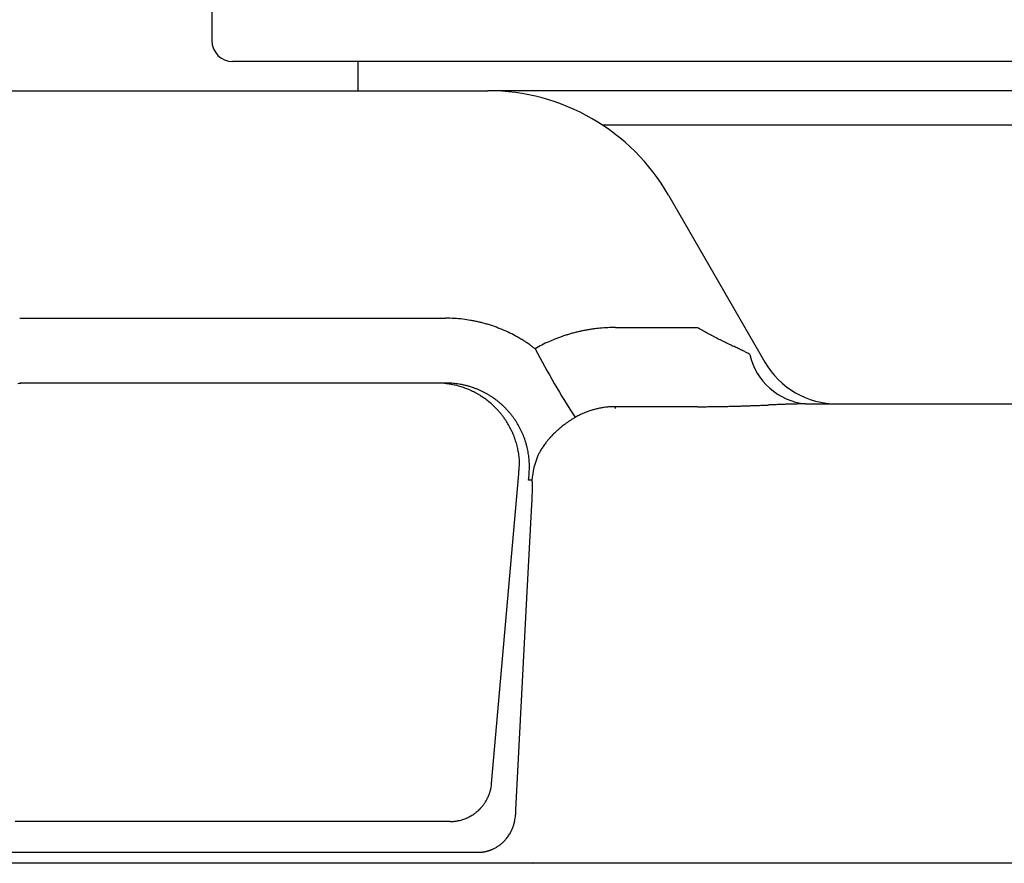
# Model space of a CAD drawing. Units: millimetres. Extents: x 2 to 137, y 131 to 245.
# Drawn here: x 109 to 111, y 215 to 217 of the extents above; entities that cross this region are included whole.
import ezdxf

# ---------------------------------------------------------------- set-up
doc = ezdxf.new("R2010")
doc.units = ezdxf.units.MM
doc.layers.add('GAIKEI', color=7, linetype='Continuous')

msp = doc.modelspace()

# ---------------------------------------------------------------- linework, layer by layer
at = {"layer": 'GAIKEI', "color": 7}
for p, q in [((109.53107451, 217.68448674), (109.53107451, 217.08448674)), ((112.3810745, 217.03448674), (109.58107451, 217.03448674)), ((108.96974951, 216.96448674), (110.19239951, 216.96448674)), ((110.62541201, 216.71448674), (110.85635251, 216.31448675)), ((110.09135501, 216.26448675), (109.07079451, 216.26448675)), ((110.69497451, 216.20780925), (110.49819851, 216.20780925)), ((110.95385851, 216.21448675), (111.497634, 216.21448675)), ((113.6310745, 215.11448675), (107.45304301, 215.11448675))]:
    msp.add_line(p, q, dxfattribs=at)
at = {"layer": 'GAIKEI', "color": 1}
for p, q in [((109.88107451, 217.03448674), (109.88107451, 216.96448674)), ((112.0810745, 216.96448674), (110.19241451, 216.96448674)), ((112.0956455, 216.88185124), (110.46767451, 216.88185124)), ((109.07079451, 216.41972174), (110.09135501, 216.41972174)), ((110.49819851, 216.39749074), (110.69497451, 216.39749074)), ((110.26663428, 216.04943286), (110.26677819, 216.05107778)), ((110.26677819, 216.05107778), (110.26682298, 216.05158972)), ((110.26682298, 216.05158972), (110.26686641, 216.05208607)), ((110.26686641, 216.05208607), (110.26690859, 216.05256819)), ((110.26690859, 216.05256819), (110.26694946, 216.05303535)), ((110.26694946, 216.05303535), (110.26701955, 216.05383655)), ((110.26701955, 216.05383655), (110.26709264, 216.05467191)), ((110.26709264, 216.05467191), (110.2671615, 216.05545897)), ((110.2671615, 216.05545897), (110.26728922, 216.05691884)), ((110.26728922, 216.05691884), (110.26736035, 216.05773189)), ((110.26736035, 216.05773189), (110.26747074, 216.05899365)), ((110.26747074, 216.05899365), (110.26757248, 216.06015651)), ((110.26757248, 216.06015651), (110.26766747, 216.06124224)), ((110.26766747, 216.06124224), (110.26775695, 216.06226497)), ((110.26775695, 216.06226497), (110.26784168, 216.06323345)), ((110.26784168, 216.06323345), (110.26811711, 216.0663817)), ((110.26811711, 216.0663817), (110.26825442, 216.06795111)), ((110.26825442, 216.06795111), (110.26838324, 216.06942358)), ((110.26838324, 216.06942358), (110.26850476, 216.07081252)), ((110.26850476, 216.07081252), (110.26862005, 216.07213029)), ((110.2015723, 215.305771), (110.26642721, 216.04706605)), ((110.26642721, 216.04706605), (110.26648022, 216.04767193)), ((110.26648022, 216.04767193), (110.26653235, 216.04826784)), ((110.26653235, 216.04826784), (110.26658366, 216.04885432)), ((110.26658366, 216.04885432), (110.26663428, 216.04943286)), ((110.29005868, 216.03190711), (110.29018864, 216.03341366)), ((110.29809726, 216.03190711), (110.29005868, 216.03190711)), ((110.29018864, 216.03341366), (110.29031861, 216.03492021)), ((110.29031861, 216.03492021), (110.29136636, 216.04706605)), ((110.28617653, 215.74917892), (110.2979297, 215.97332846)), ((110.25960283, 215.24238087), (110.28617653, 215.74917892)), ((110.10195283, 215.21448658), (109.06019639, 215.21448658)), ((108.99270452, 215.14089304), (110.1694447, 215.14089304))]:
    msp.add_line(p, q, dxfattribs=at)
at = {"layer": 'GAIKEI', "color": 7}
for centre, radius, start, end in [((109.58107451, 217.08448674), 0.05, 180, 270), ((110.19239951, 216.46448674), 0.5, 30, 90), ((110.96878733, 216.36569282), 0.15194126, 192.39739545, 264.3613676), ((110.06888074, 216.06416044), 0.20032614, 88.08021365, 90.00053025), ((110.06888965, 216.06448306), 0.2000034, 86.16003973, 88.07966926), ((110.06886797, 216.06417817), 0.20030906, 84.36429558, 86.15969245), ((110.06888325, 216.06431803), 0.20016837, 83.40646975, 84.36471709), ((110.09135706, 216.06373512), 0.20075146, 87.94190602, 90.00062968), ((110.06889062, 216.06438385), 0.20010215, 82.447471, 83.40640241), ((110.09136633, 216.06406145), 0.200425, 85.88800804, 87.94120576), ((110.0913299, 216.06358557), 0.20090227, 83.84519881, 85.88737547), ((110.09134322, 216.06366862), 0.20081827, 81.806906, 83.84643649), ((110.06889783, 216.0644329), 0.20005257, 81.48783538, 82.44767158), ((110.06887717, 216.06430505), 0.20018206, 80.52690649, 81.48740425), ((110.06885336, 216.06415481), 0.20033418, 79.56680962, 80.52726036), ((110.06875527, 216.06364268), 0.2008556, 77.53349305, 79.56574719), ((110.06902688, 216.06481532), 0.19965198, 73.71240353, 77.53695532), ((110.09137653, 216.06391586), 0.20056881, 79.76510221, 81.80625919), ((110.06907296, 216.06502679), 0.19943607, 69.89696017, 73.70807255), ((110.09130225, 216.06350971), 0.2009817, 77.93021078, 79.76483767), ((110.09133346, 216.06364839), 0.20083955, 76.90940355, 77.9306448), ((110.09134141, 216.06368388), 0.20080318, 75.88656108, 76.90931992), ((110.06864388, 216.06383133), 0.20070619, 67.06028511, 69.89923024), ((110.09133272, 216.06364739), 0.20084069, 74.86243076, 75.88669454), ((110.09130944, 216.06356452), 0.20092677, 73.83607705, 74.86219337), ((110.06900726, 216.06469167), 0.19977225, 65.15531073, 67.0600892), ((110.09128832, 216.06348919), 0.201005, 72.80852581, 73.83627092), ((110.49796328, 216.01508487), 0.19272349, 97.89592078, 99.30165687), ((110.49801181, 216.01474731), 0.19306451, 95.56016811, 97.89642453), ((110.4979568, 216.0153063), 0.19250283, 92.74762242, 95.55999236), ((110.49797625, 216.01478128), 0.19302817, 89.93406143, 92.74591832), ((110.29396755, 216.19768526), 0.20448162, 1.56356367, 2.83792492), ((110.69497629, 219.40832802), 3.20051869, 269.9999704, 270.21743292), ((110.69499642, 219.40303517), 3.19522581, 270.21743214, 270.4347568), ((110.69502657, 219.39880578), 3.19099631, 270.4347918, 270.65190418), ((110.69451207, 219.4421597), 3.23435327, 270.65227965, 270.86598502), ((110.69344259, 219.51290873), 3.30511038, 270.86598645, 271.07462475), ((110.69193296, 219.59295913), 3.38517503, 271.07476089, 271.27797765), ((110.68813696, 219.76197205), 3.55423056, 271.27838956, 271.47146821), ((110.68251539, 219.98080161), 3.77313231, 271.47147373, 271.65289481), ((110.6758328, 220.21297131), 4.00539817, 271.65265157, 271.77666695), ((110.66753949, 220.48111661), 4.27367168, 271.77634282, 271.85612198), ((110.6594128, 220.73188469), 4.52457141, 271.85612338, 271.931377), ((110.64914292, 221.03621325), 4.82907321, 271.93146482, 272.00183773), ((110.63414357, 221.46528113), 5.25840319, 272.0018616, 272.06624715), ((110.61556332, 221.98029238), 5.77374949, 272.066241613, 272.124614639), ((110.5744876, 223.08136788), 6.87559087, 272.126508646, 272.219423443), ((110.44588679, 226.39788033), 10.19459569, 272.219801267, 272.284822189), ((110.00681607, 237.40157263), 21.20704443, 272.284920336, 272.315859499), ((113.09745933, 161.01094865), 55.24607525, 92.305455234, 92.317206159), ((111.28641776, 205.99600296), 10.22458057, 92.242861098, 92.305650559), ((111.10687101, 210.57849661), 5.63857085, 92.14486335, 92.24213079), ((111.04479112, 212.23209581), 3.98380676, 92.06368255, 92.14272781), ((111.01750725, 212.98933958), 3.22607163, 91.9667267, 92.06372475), ((111.00097963, 213.46984144), 2.74528561, 91.87857716, 91.96615298), ((110.9912023, 213.76726678), 2.44769961, 91.81477261, 91.87806164), ((110.98475186, 213.97086017), 2.24400406, 91.74597817, 91.81477981), ((110.97940158, 214.1463913), 2.06839141, 91.67159378, 91.74598771), ((110.9748617, 214.30198853), 1.91272796, 91.59145572, 91.67162159), ((110.97090521, 214.444434), 1.77022756, 91.5052577, 91.59149179), ((110.96419389, 214.70698605), 1.50758982, 91.16680822, 91.51239874)]:
    msp.add_arc(centre, radius, start, end, dxfattribs=at)
at = {"layer": 'GAIKEI', "color": 1}
for centre, radius, start, end in [((110.09137121, 216.06882038), 0.35090112, 86.60096785, 90.0026701), ((110.09143529, 216.07021585), 0.3495043, 83.2017796, 86.59789102), ((110.0912112, 216.06839228), 0.35134158, 80.20400547, 83.20069461), ((110.09134975, 216.06913253), 0.35058855, 78.51582305, 80.20573511), ((110.09137307, 216.06925879), 0.35046018, 76.82259074, 78.51544991), ((110.09126826, 216.06880803), 0.35092296, 75.50521415, 76.82270666), ((110.09133356, 216.06905967), 0.35066298, 74.65611513, 75.50525324), ((110.09132665, 216.06903565), 0.35068798, 73.80554552, 74.6560654), ((110.09146684, 216.06951678), 0.35018684, 72.95214195, 73.80561702), ((110.0910473, 216.06815273), 0.35161395, 72.10071688, 72.95194471), ((110.09134042, 216.06904651), 0.35067335, 71.24864369, 72.10140931), ((110.09115232, 216.06846766), 0.35128194, 68.14391361, 71.24994228), ((110.0917121, 216.06989382), 0.34974989, 64.75685333, 68.14204953), ((110.09099239, 216.06839703), 0.35141068, 61.57954182, 64.75478859), ((110.49823762, 216.0065163), 0.39097817, 106.05344591, 106.73436991), ((110.4983292, 216.00619944), 0.39130801, 105.37229982, 106.05350252), ((110.49821841, 216.00660376), 0.39088878, 104.59246337, 105.37235142), ((110.49823483, 216.00653927), 0.39095533, 103.22783974, 104.59241046), ((110.49822456, 216.00658346), 0.39090996, 101.8632651, 103.22785675), ((110.49822899, 216.00655916), 0.39093465, 100.49893983, 101.86316881), ((110.49818579, 216.0067985), 0.39069145, 99.13622939, 100.49910666), ((110.49818768, 216.00677838), 0.39071161, 97.77518197, 99.13603343), ((110.49826852, 216.00621857), 0.39127721, 95.44862415, 97.77582094), ((110.49815361, 216.00739989), 0.39009031, 92.72421167, 95.44829876), ((110.49818925, 216.00642837), 0.39106243, 89.99866019, 92.72266199), ((111.24240482, 217.34617453), 1.09529933, 240.01325679, 240.70685302), ((111.22543014, 217.31591569), 1.06060441, 240.70680458, 241.42084754), ((111.21116143, 217.28975555), 1.03080594, 241.42172999, 242.07280433), ((110.09127382, 216.06888645), 0.3508463, 59.89743588, 61.58192325), ((110.09140064, 216.06910971), 0.35058954, 58.20891498, 59.89706506), ((110.09116497, 216.06872964), 0.35103675, 56.80098159, 58.20890128), ((110.09130036, 216.06893515), 0.35079065, 55.95409827, 56.8011071), ((110.09131155, 216.06895225), 0.35077022, 55.1055072, 55.95404856), ((110.49830824, 216.00617279), 0.39132376, 114.08420359, 116.79438538), ((110.49865654, 216.00538714), 0.39218316, 111.76915038, 114.08382012), ((110.49837286, 216.0061073), 0.39140915, 110.41656709, 111.76968194), ((110.49831131, 216.00626891), 0.39123622, 109.06156482, 110.41637661), ((110.49836776, 216.00610755), 0.39140717, 108.09326574, 109.06165997), ((110.49828769, 216.00635183), 0.3911501, 107.41419354, 108.09323028), ((110.49828378, 216.00636372), 0.39113758, 106.73440992, 107.41416874), ((111.21806551, 217.30284769), 1.04560694, 242.07453805, 242.43475785), ((111.22968298, 217.32510266), 1.07071171, 242.43475602, 242.78592939), ((111.24188556, 217.34883313), 1.09739575, 242.78595699, 243.05203431), ((111.26083446, 217.38609327), 1.13919741, 243.05174232, 243.21632543), ((111.27778421, 217.41967186), 1.17681145, 243.21632591, 243.37550083), ((111.29733089, 217.45867178), 1.22043559, 243.37566393, 243.52898984), ((111.32836105, 217.52099208), 1.29005377, 243.52907875, 243.6738297), ((111.36141961, 217.58780071), 1.3645941, 243.67376561, 243.81011022), ((111.42862752, 217.72463643), 1.5170438, 243.8132831, 244.0434118), ((111.60879151, 218.09479517), 1.92871911, 244.04414479, 244.23412363), ((111.95627162, 218.81470739), 2.72810389, 244.23431755, 244.36737312), ((110.09123104, 216.06883672), 0.35091104, 54.4918961, 55.1055173), ((110.0912723, 216.06889433), 0.35084018, 54.06646373, 54.49191576), ((110.09130525, 216.06893986), 0.35078397, 53.64045679, 54.06645713), ((110.09145928, 216.06914965), 0.35052371, 53.2135809, 53.64040328), ((110.09099041, 216.06852227), 0.35130694, 52.78750898, 53.21361201), ((110.09141542, 216.06908011), 0.35060564, 52.36103919, 52.78769116), ((112.11432245, 217.29542809), 2.04249966, 207.67695381, 213.02822525), ((110.49891759, 216.0049896), 0.39265461, 116.7959256, 119.50680889), ((113.54111831, 222.11844825), 6.39231494, 244.370237896, 244.426470877), ((106.60931662, 207.63336939), 9.66593477, 64.389971862, 64.426784649), ((109.58182433, 213.83486761), 2.78884367, 64.2830522, 64.38835879), ((110.0627141, 214.83356856), 1.68039495, 64.17536494, 64.2794759), ((110.23905962, 215.19795374), 1.27558104, 64.03902573, 64.17542625), ((110.35233089, 215.43058312), 1.01684022, 63.86917663, 64.03935059), ((110.43539507, 215.59990115), 0.82824475, 63.66158746, 63.86937264), ((110.49543254, 215.72116886), 0.69292899, 63.41493796, 63.66173821), ((110.55663509, 215.84327657), 0.55634189, 62.88324414, 63.42372227), ((110.6157406, 215.95862323), 0.42673359, 62.10808167, 62.88767452), ((110.65773812, 216.03795754), 0.33696876, 61.1389023, 62.10905783), ((111.02955751, 216.41448674), 0.2, 210, 270), ((109.09318829, 216.0651344), 0.19935043, 93.82213318, 97.64164541), ((109.09325577, 216.06389489), 0.20059169, 89.99583904, 93.81776577), ((110.09127477, 216.06345016), 0.20104629, 71.36843697, 72.8081257), ((110.06899862, 216.06467754), 0.1997887, 63.24501551, 65.15476527), ((110.09136121, 216.06369872), 0.20078314, 69.31798841, 71.36915), ((110.06894873, 216.06457356), 0.19990401, 61.92919042, 63.24566187), ((110.09136998, 216.06372887), 0.20075184, 67.27438877, 69.31729091), ((110.06886079, 216.06441216), 0.2000878, 60.96928793, 61.92872022), ((110.09117885, 216.0632699), 0.20124901, 65.24270298, 67.27467925), ((110.09136578, 216.06367251), 0.20080512, 63.20985076, 65.24302941), ((110.09135075, 216.06364771), 0.20083403, 61.1770507, 63.20921058), ((110.09116654, 216.06330874), 0.20121982, 59.14753961, 61.17763035), ((110.0689518, 216.06457348), 0.19990259, 60.00782344, 60.96965654), ((110.06902967, 216.06471153), 0.1997441, 59.04501976, 60.00737458), ((110.06901887, 216.06469212), 0.19976629, 58.08532758, 59.04522836), ((110.06899394, 216.06465257), 0.19981305, 57.12773224, 58.08525408), ((110.06875566, 216.06426384), 0.20026886, 53.68135503, 57.13083868), ((110.06952739, 216.06532975), 0.19895294, 49.86035477, 53.67862029), ((110.09142002, 216.06373308), 0.20072553, 57.10803772, 59.14753914), ((110.06878882, 216.06447667), 0.20008123, 46.05688899, 49.85614983), ((110.09135224, 216.06363263), 0.20084669, 55.06204348, 57.10736112), ((110.09140529, 216.06370256), 0.20075898, 53.72782297, 55.06302843), ((110.09094054, 216.06307388), 0.20154079, 52.701745, 53.72703915), ((110.09129836, 216.06353794), 0.20095481, 51.67544768, 52.70272539), ((110.09147905, 216.06377346), 0.200658, 50.64843544, 51.6742212), ((110.0913856, 216.06365671), 0.20080753, 49.62628615, 50.64894027), ((110.09134685, 216.06361161), 0.20086699, 48.60584404, 49.6261997), ((110.06904774, 216.06472546), 0.19972242, 45.10695853, 46.06084533), ((110.06910598, 216.06478425), 0.19963966, 44.1511215, 45.10688893), ((110.06908539, 216.06476397), 0.19966857, 43.19378944, 44.15118418), ((110.06908785, 216.06476752), 0.19966434, 42.23376561, 43.1935303), ((110.06895016, 216.06464135), 0.1998511, 41.27303129, 42.23401236), ((110.06904077, 216.06472233), 0.19972958, 40.0692448, 41.27271721), ((110.06912878, 216.06479335), 0.1996165, 38.14957292, 40.06990896), ((110.091276, 216.06352812), 0.20097647, 46.67310993, 48.60642843), ((110.0915524, 216.06382349), 0.20057195, 44.63750242, 46.67265176), ((110.09132796, 216.06360504), 0.20088514, 42.60647579, 44.63685932), ((110.09136158, 216.06363007), 0.20084345, 40.5759474, 42.6077151), ((110.09165453, 216.06388395), 0.2004558, 38.53605439, 40.57529269), ((110.4981348, 216.0146197), 0.19322005, 111.95395884, 114.27919153), ((110.49799521, 216.01497001), 0.19284296, 110.55605435, 111.95440429), ((110.49798417, 216.01499869), 0.19281221, 107.75368721, 110.55564432), ((110.49799998, 216.01494784), 0.19286546, 106.3483952, 107.75355504), ((110.497966, 216.01506587), 0.19274264, 104.93960044, 106.34857989), ((110.49796972, 216.01504965), 0.19275927, 102.11935527, 104.93935997), ((110.49797689, 216.01501454), 0.1927951, 100.70965073, 102.11924804), ((110.49796228, 216.01509549), 0.19271285, 99.30187316, 100.70985544), ((110.95698776, 215.06459794), 1.14990535, 90.657135, 91.1706694), ((110.95405819, 215.32173706), 0.89274954, 90.01282382, 90.65840163), ((110.06923628, 216.06488032), 0.19947824, 36.2352719, 38.14899884), ((110.06849356, 216.06434076), 0.20039626, 33.62372458, 36.23418306), ((110.06943737, 216.06495315), 0.19927126, 29.81683242, 33.62737266), ((110.09139048, 216.0636756), 0.20079215, 36.59593291, 38.53561968), ((110.09152882, 216.06377646), 0.20062095, 35.5714819, 36.59635997), ((110.09153398, 216.06378006), 0.20061466, 34.54412423, 35.5715036), ((110.09155296, 216.06379331), 0.20059151, 33.51420901, 34.54407933), ((110.09159107, 216.06381809), 0.20054606, 32.48544317, 33.51431918), ((110.09165644, 216.06386009), 0.20046836, 31.45878303, 32.4853523), ((110.52805801, 215.9624876), 0.25332502, 124.50088035, 126.02958436), ((110.52864106, 215.96164957), 0.2543459, 122.97310201, 124.50219119), ((110.52827246, 215.96221684), 0.2536694, 121.4323124, 122.97299109), ((110.52817062, 215.96238111), 0.25347612, 119.88161417, 121.43203533), ((110.49822666, 216.014505), 0.19336339, 117.08163241, 119.88324437), ((110.49794077, 216.01505165), 0.19274652, 114.27941136, 117.07994641), ((110.06957368, 216.06504828), 0.19910569, 25.99315407, 29.81258545), ((110.06838221, 216.06446003), 0.20043444, 23.61325762, 25.99503004), ((110.0914511, 216.06373541), 0.20070858, 30.1290769, 31.45855216), ((110.09173754, 216.06389875), 0.20037885, 28.08714435, 30.12979396), ((110.09188548, 216.06398031), 0.20020993, 26.04713365, 28.08648405), ((110.09150178, 216.06379272), 0.20063704, 24.01454881, 26.04714763), ((110.09192396, 216.0639786), 0.20017576, 21.97768723, 24.01512932), ((110.51725901, 215.97522744), 0.23661165, 132.8460904, 134.26047462), ((110.51954219, 215.97277842), 0.23995986, 132.07558915, 132.84813899), ((110.5209921, 215.97117224), 0.24212366, 131.30150301, 132.07556454), ((110.52219595, 215.96980476), 0.24394554, 130.65520234, 131.30193077), ((110.52331162, 215.96850472), 0.24565867, 130.266758, 130.65506464), ((110.52402026, 215.96767022), 0.24675346, 129.87898178, 130.26707123), ((110.52400063, 215.96769208), 0.24672411, 129.4899913, 129.87873856), ((110.52475755, 215.96677445), 0.24791363, 129.10298996, 129.49012495), ((110.52523508, 215.9661869), 0.24867076, 128.71677012, 129.10298774), ((110.52624509, 215.96492392), 0.25028793, 127.56349764, 128.71633516), ((110.52704069, 215.96388764), 0.25159439, 126.02976339, 127.56324705), ((110.06903913, 216.06474743), 0.1997174, 22.65345838, 23.61320267), ((110.06904918, 216.06475127), 0.19970665, 21.69164585, 22.65355145), ((110.06907874, 216.06476346), 0.19967468, 20.72844098, 21.69152996), ((110.06911511, 216.06477691), 0.1996359, 19.76747342, 20.72852709), ((110.06907688, 216.06476344), 0.19967644, 18.80879871, 19.76739912), ((110.06891109, 216.06470591), 0.19985192, 17.13758697, 18.80908577), ((110.06923221, 216.06480546), 0.19951573, 15.22946107, 17.13744241), ((110.09201366, 216.06401725), 0.20007811, 19.93585555, 21.97703565), ((110.09170392, 216.06390369), 0.20040801, 18.40445462, 19.93618356), ((110.09198566, 216.06399755), 0.20011105, 17.37952756, 18.4044218), ((110.092003, 216.0640033), 0.20009278, 16.35227306, 17.37943939), ((110.49032613, 215.99948101), 0.20033643, 141.42261496, 142.59924224), ((110.49388945, 215.99664387), 0.20489128, 140.6360541, 141.42373316), ((110.49680183, 215.99425606), 0.20865739, 139.84839523, 140.6363472), ((110.49885857, 215.99252338), 0.2113467, 139.32265603, 139.84889806), ((110.5010352, 215.99065375), 0.21421606, 138.92972538, 139.32287223), ((110.50215485, 215.98967908), 0.21570051, 138.53692198, 138.92993561), ((110.50339399, 215.98858301), 0.21735485, 138.14452863, 138.53668589), ((110.50478708, 215.98733553), 0.21922485, 137.75360881, 138.14462801), ((110.5060695, 215.98617083), 0.22095722, 137.36346389, 137.75361274), ((110.50915612, 215.98331241), 0.22516408, 135.80738308, 137.36037674), ((110.51333902, 215.97924616), 0.2309977, 134.2598186, 135.80745362), ((110.06901199, 216.06474746), 0.19974345, 13.32694155, 15.22892193), ((110.06851276, 216.06461694), 0.20025931, 9.7762895, 13.33035266), ((110.06978414, 216.06484564), 0.19896756, 5.94895939, 9.77355488), ((110.09240047, 216.06411878), 0.19967888, 15.32061057, 16.35258938), ((110.09146819, 216.06386561), 0.20064492, 14.29072081, 15.31999421), ((110.09183479, 216.0639554), 0.2002675, 13.26099009, 14.29171749), ((110.09211708, 216.06402615), 0.19997651, 11.51127533, 13.25981223), ((110.09236067, 216.06407315), 0.19972843, 9.46022705, 11.51200989), ((110.45583269, 216.02258086), 0.15878171, 150.27070488, 151.76381256), ((110.46049078, 216.01992595), 0.16414328, 148.76147293, 150.27227249), ((110.46567668, 216.01677463), 0.17021158, 147.23346996, 148.75978592), ((110.47259014, 216.01232234), 0.17843464, 145.70545485, 147.2327715), ((110.47799033, 216.0086462), 0.18496734, 144.15998626, 145.70721338), ((110.48409815, 216.00422799), 0.19250564, 142.59574381, 144.15838925), ((110.06855914, 216.0647334), 0.20019761, 2.11744301, 5.9445745), ((110.09221806, 216.06405178), 0.19987262, 7.41511746, 9.45954869), ((110.09200943, 216.0640209), 0.20008349, 5.37712375, 7.41617578), ((110.09251797, 216.06407034), 0.19957256, 3.33303667, 5.37667592), ((110.09231129, 216.06406057), 0.19977946, 1.28889742, 3.33238554), ((110.49743768, 216.01448998), 0.20009968, 157.59242533, 175.00647756), ((110.44793789, 216.02673707), 0.14985909, 153.25110695, 154.70600775), ((110.45080862, 216.02528387), 0.15307667, 151.76547481, 153.24900075), ((110.09236401, 216.06406847), 0.19972736, 355.11660617, 357.18250175), ((110.09269163, 216.06404984), 0.19939922, 357.18322027, 359.24246792), ((110.09220804, 216.06405406), 0.19988283, 359.24308998, 1.29009726), ((110.29794803, 216.03131382), 0.00061177, 7.78551488, 75.88126469), ((110.29207343, 216.02904866), 0.00689298, 6.88745337, 19.91596722), ((110.26994067, 216.02554011), 0.0292985, 4.27898891, 8.50900205), ((110.23794995, 216.02281334), 0.0614044, 3.1213121, 4.58900953), ((109.42736896, 216.0288327), 0.87221251, 357.9619477, 358.3677696), ((109.67837487, 216.02180039), 0.62110815, 358.35668344, 358.98391556), ((110.20463505, 216.02096413), 0.09477057, 2.03939263, 3.14093498), ((110.1668287, 216.01956599), 0.13260274, 1.39990941, 2.06179901), ((109.89336715, 216.01806502), 0.40608346, 358.97295372, 359.80687486), ((110.13451917, 216.0187496), 0.16492257, 1.0266432, 1.40922117), ((110.10570411, 216.01822997), 0.19374232, 0.68333409, 1.02760781), ((110.07390239, 216.01784876), 0.22554632, 0.37274186, 0.68381939), ((110.03878316, 216.01761742), 0.26066631, 0.09166279, 0.37337201), ((110.00049925, 216.01755391), 0.29895028, 359.8356229, 0.09209534), ((108.59660976, 216.06314105), 1.70368806, 357.14627775, 357.30789087), ((108.78237215, 216.05440177), 1.51772021, 357.30806406, 357.46081882), ((108.91346466, 216.04856527), 1.38649785, 357.46177056, 357.55449298), ((109.00481159, 216.04466613), 1.29506773, 357.55439994, 357.65127242), ((109.09680007, 216.0408933), 1.20300192, 357.65126434, 357.75281186), ((109.1819161, 216.03755477), 1.11782044, 357.75273447, 357.85910422), ((109.26434857, 216.0344741), 1.03533042, 357.85905412, 357.97078588), ((108.38376138, 216.07374514), 1.91680043, 356.99703404, 357.14645693), ((110.10204518, 215.31446955), 0.09990651, 344.11302375, 355.00511218), ((110.10180169, 215.3145563), 0.1001664, 334.17280135, 335.10324742), ((110.10182864, 215.31454509), 0.10013724, 335.10257618, 336.03416731), ((110.10207298, 215.31443508), 0.09986928, 336.03489703, 336.96789368), ((110.10197236, 215.3144786), 0.09997891, 336.96750003, 337.89731834), ((110.10195896, 215.31448392), 0.09999333, 337.89738472, 338.82510747), ((110.10188439, 215.31451326), 0.10007346, 338.82486332, 340.4277352), ((110.10203762, 215.3144586), 0.09991077, 340.42783795, 342.27562821), ((110.10194625, 215.31448691), 0.10000642, 342.27611567, 344.11897728), ((110.10196207, 215.31448075), 0.09998923, 318.21780124, 320.07303533), ((110.10201967, 215.31443139), 0.09991337, 320.07354271, 321.92397492), ((110.10168276, 215.31469259), 0.10033967, 321.92520594, 324.37574786), ((110.10208447, 215.31441267), 0.0998501, 324.37204926, 328.0617526), ((110.1021897, 215.31433911), 0.09972189, 328.06563585, 331.7687755), ((110.10168105, 215.31461587), 0.10030094, 331.76693128, 334.17219571), ((110.10194203, 215.3145058), 0.10002202, 295.74364616, 297.11082372), ((110.10190359, 215.31457903), 0.10010473, 297.11130711, 298.04274665), ((110.10192636, 215.31453764), 0.10005749, 298.04237808, 298.97256324), ((110.10198183, 215.3144359), 0.09994162, 298.97299853, 299.90183753), ((110.10196403, 215.31446767), 0.09997803, 299.9016063, 300.8282753), ((110.10195399, 215.31448427), 0.09999742, 300.82833907, 301.75330353), ((110.10181915, 215.31470954), 0.10025995, 301.75107895, 304.87966812), ((110.10217283, 215.31419712), 0.09963732, 304.88132998, 308.57894744), ((110.10188295, 215.31454976), 0.10009377, 308.58278499, 312.27155615), ((110.10182565, 215.31462347), 0.10018685, 312.26744993, 313.37691131), ((110.10197054, 215.31446814), 0.09997443, 313.37769579, 314.30614164), ((110.1019753, 215.31446363), 0.09996789, 314.30599526, 315.23653113), ((110.10200718, 215.31442991), 0.0999215, 315.23738586, 316.17057315), ((110.1017297, 215.31469826), 0.10030751, 316.16975641, 317.09989967), ((110.10202311, 215.31442502), 0.09990658, 317.1001452, 318.21830966), ((110.14496923, 215.2403699), 0.11462312, 349.10120427, 352.82352115), ((110.14294686, 215.24061675), 0.11666049, 352.82731468, 356.85541968), ((110.13891563, 215.2408273), 0.1206972, 356.8605982, 0.73751339), ((110.10195361, 215.31452946), 0.10004288, 270.03151278, 271.89708995), ((110.10195731, 215.31439171), 0.09990509, 271.89758504, 273.76368102), ((110.1019551, 215.31444034), 0.09995375, 273.76311518, 275.62824488), ((110.10194931, 215.31446202), 0.0999759, 275.63032663, 277.49659904), ((110.10190363, 215.31483515), 0.1003518, 277.49466568, 279.35184076), ((110.10194325, 215.31457001), 0.10008374, 279.35412551, 281.70229852), ((110.10198774, 215.31439361), 0.09990198, 281.69783033, 285.39347649), ((110.1020362, 215.31419233), 0.09969506, 285.39733439, 289.09264629), ((110.10182914, 215.31479504), 0.10033235, 289.09180212, 292.03381374), ((110.10197479, 215.31443853), 0.09994724, 292.03309016, 293.88482336), ((110.10197881, 215.3144272), 0.09993525, 293.8853427, 295.7442239), ((110.15492488, 215.23771422), 0.10430219, 337.80812445, 340.19755207), ((110.15317038, 215.23834238), 0.10616575, 340.19936793, 342.51734498), ((110.15102357, 215.2390227), 0.10841777, 342.51525853, 344.76143055), ((110.14957611, 215.23941588), 0.10991768, 344.76199799, 346.95778656), ((110.1477667, 215.23983433), 0.11177485, 346.95813032, 349.09965344), ((110.16411662, 215.23274331), 0.09382642, 321.37857357, 324.4344595), ((110.16354757, 215.23313634), 0.09451792, 324.44128948, 327.37380976), ((110.16086437, 215.23484798), 0.09770056, 327.37680423, 330.13366656), ((110.15989654, 215.23541678), 0.09882311, 330.12711505, 332.78744953), ((110.1585285, 215.23611367), 0.10035841, 332.79078514, 335.35641785), ((110.1560548, 215.23725032), 0.10308075, 335.35549669, 337.80965611), ((110.16960666, 215.2272347), 0.08601979, 299.65037512, 302.02680491), ((110.17002236, 215.22655148), 0.08522011, 302.03345841, 304.32260264), ((110.16893633, 215.22813467), 0.08713999, 304.3253918, 306.26291348), ((110.16910512, 215.22791583), 0.0868637, 306.25852105, 307.31074138), ((110.16899466, 215.22805951), 0.08704493, 307.31124276, 308.3432546), ((110.16868071, 215.22845701), 0.08755146, 308.34302004, 309.35249703), ((110.16854096, 215.22862718), 0.08777166, 309.35260141, 310.34436818), ((110.16833193, 215.22887328), 0.08809456, 310.34436553, 311.31743871), ((110.16782593, 215.22944793), 0.08886023, 311.31784989, 312.82957755), ((110.1678818, 215.22938837), 0.08877857, 312.82926445, 314.66749075), ((110.16713698, 215.23013576), 0.08983371, 314.67023796, 316.43496613), ((110.16628905, 215.23095053), 0.09100963, 316.4311875, 318.12827054), ((110.1661806, 215.23104415), 0.09115288, 318.1299491, 319.78443794), ((110.16521876, 215.231854), 0.09241025, 319.78605408, 321.38283716), ((110.16963177, 215.22454899), 0.08365616, 269.87187676, 270.82958297), ((110.16963994, 215.22397104), 0.08307815, 270.82972288, 271.78535729), ((110.16965263, 215.22355526), 0.08266218, 271.78554192, 272.6428376), ((110.16966552, 215.22326963), 0.08237626, 272.6430441, 273.11819291), ((110.16967476, 215.22309947), 0.08220584, 273.11821221, 273.59243847), ((110.169697, 215.22275231), 0.08185797, 273.59212784, 274.06639018), ((110.16967478, 215.22305176), 0.08215824, 274.06704012, 274.53583483), ((110.16968329, 215.22295583), 0.08206195, 274.53520804, 274.99872564), ((110.16970312, 215.22271761), 0.0818229, 274.99942223, 275.72825188), ((110.1697429, 215.22233061), 0.08143386, 275.7275845, 276.62026731), ((110.16972054, 215.22251101), 0.08161563, 276.62125911, 277.48933836), ((110.16971438, 215.22256646), 0.08167141, 277.48854991, 278.33653868), ((110.16965337, 215.22297955), 0.08208899, 278.33686903, 279.16205541), ((110.16969112, 215.2227526), 0.08185892, 279.16126327, 279.96762193), ((110.16953905, 215.2236511), 0.08277018, 279.96364036, 281.49271789), ((110.16974349, 215.22260292), 0.08170229, 281.49868521, 282.9711847), ((110.16911495, 215.22531211), 0.08448343, 282.97416484, 284.33978596), ((110.16919544, 215.22502865), 0.08418886, 284.33449084, 285.65855068), ((110.16909441, 215.22537392), 0.08454859, 285.66132032, 286.94129138), ((110.16853805, 215.2272051), 0.08646242, 286.94038255, 288.16155385), ((110.16846636, 215.22742529), 0.08669399, 288.16121179, 289.3535008), ((110.16816652, 215.22827518), 0.08759522, 289.35432266, 290.51114148), ((110.1676945, 215.22953986), 0.08894511, 290.51047294, 291.62916028), ((110.16756189, 215.22987486), 0.08930541, 291.62902487, 292.7265187), ((110.16711863, 215.23092882), 0.09044878, 292.72757639, 293.79782524), ((110.16637225, 215.23262785), 0.09230452, 293.79617515, 295.65958127), ((110.16615039, 215.23307907), 0.09280732, 295.66241594, 297.69719911), ((110.16479191, 215.23565072), 0.09571572, 297.70169841, 299.66285505), ((110.16969239, 215.36710726), 0.28428221, 297.29885078, 298.11188037)]:
    msp.add_arc(centre, radius, start, end, dxfattribs=at)

doc.saveas('drawing.dxf')
